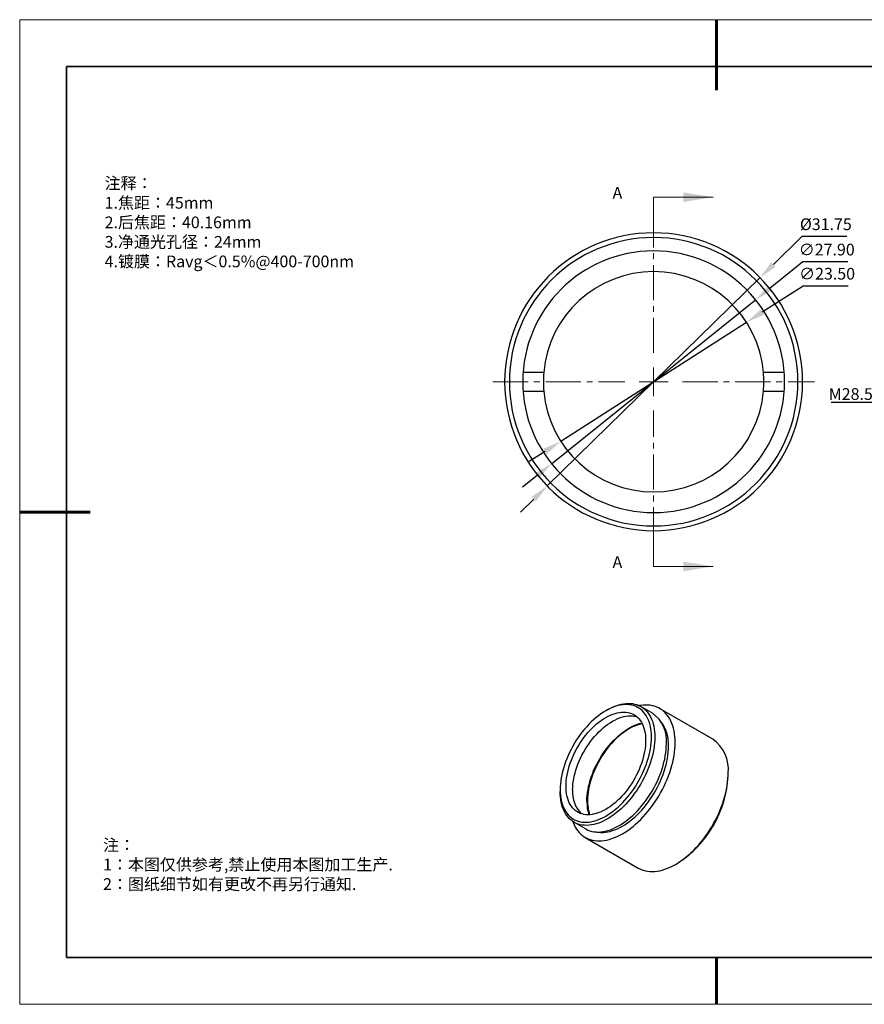
# Model space of a CAD drawing. Units: millimetres. Extents: x 114 to 411, y 59 to 269.
# Drawn here: x 114 to 294, y 59 to 269 of the extents above; entities that cross this region are included whole.
import ezdxf
from ezdxf import colors
from ezdxf.entities.mleader import LeaderData, LeaderLine
from ezdxf.math import Vec2, Vec3

# ---------------------------------------------------------------- set-up
doc = ezdxf.new("R2010")
doc.units = ezdxf.units.MM
doc.header["$LTSCALE"] = 10
doc.header["$PDMODE"] = 34
for name, pattern in [('CENTER', [2, 1.25, -0.25, 0.25, -0.25]), ('CENTER2', [1.125, 0.75, -0.125, 0.125, -0.125]), ('HIDDEN', [9.525, 6.35, -3.175])]:
    doc.linetypes.add(name, pattern=pattern)
doc.layers.add('1轮廓实线层', color=7, linetype='Continuous')
doc.layers.add('6文字层', color=3, linetype='Continuous')
for name, color, linetype, lineweight in [('3中心线层', 1, 'CENTER', 9), ('7标注层', 4, 'Continuous', 5), ('粗实线层', 7, 'Continuous', 35), ('细实线层', 7, 'Continuous', 18)]:
    doc.layers.add(name, color=color, linetype=linetype, lineweight=lineweight)
doc.styles.add('TH-GBD2M', font='calibri.ttf', dxfattribs={"width": 0.8, "height": 2.5})
doc.styles.add('标准', font='txt', dxfattribs={"height": 9.59})
doc.dimstyles.new('透镜标注', dxfattribs={"dimtxt": 2.5, "dimasz": 4, "dimexe": 1.25, "dimexo": 0.625, "dimtad": 1, "dimtoh": 1, "dimlfac": 0.5, "dimzin": 1, "dimdsep": 46, "dimtxsty": 'TH-GBD2M', "dimcen": 2.5, "dimclrt": 3, "dimadec": 0, "dimazin": 0, "dimtm": 1e-09, "dimtfac": 1, "dimtmove": 0, "dimatfit": 3, "dimfxl": 1, "dimtzin": 0, "dimarcsym": 0})

# ---------------------------------------------------------------- blocks, each defined once
blk = doc.blocks.new('*X97')
at = {"layer": '粗实线层', "lineweight": 60}
for p, q in [((0, 105), (0, 90)), ((-148.5, 0), (-133.5, 0)), ((0, -105), (0, -95))]:
    blk.add_line(p, q, dxfattribs=at)
at = {"layer": '粗实线层'}
for p, q in [((-138.5, 95), (-138.5, -95)), ((138.5, 95), (-138.5, 95)), ((-138.5, -95), (138.5, -95))]:
    blk.add_line(p, q, dxfattribs=at)
at = {"layer": '细实线层'}
for p, q in [((148.5, 105), (-148.5, 105)), ((-148.5, 105), (-148.5, -105)), ((-148.5, -105), (148.5, -105))]:
    blk.add_line(p, q, dxfattribs=at)
blk = doc.blocks.new('*D205')
at = {"layer": '7标注层', "color": 0, "lineweight": -2, "transparency": 16777216}
for p, q in [((280.54, 222.78), (274.47, 216.83)), ((290.1, 222.78), (280.54, 222.78)), ((226.23, 169.6), (271.61, 214.04)), ((223.38, 166.8), (220.52, 164))]:
    blk.add_line(p, q, dxfattribs=at)
at = {"layer": '7标注层', "color": 0, "transparency": 16777216}
for points in [[(274, 217.31), (274.93, 216.36), (271.61, 214.04)], [(222.91, 167.27), (223.84, 166.32), (226.23, 169.6)]]:
    blk.add_solid(points, dxfattribs=at)
at = {"layer": 'Defpoints', "color": 0, "transparency": 16777216}
for p in [(271.61, 214.04), (226.23, 169.6)]:
    blk.add_point(p, dxfattribs=at)
at = {"layer": '7标注层', "color": 3, "transparency": 16777216, "insert": (285.63, 225.09), "char_height": 2.5, "attachment_point": 5, "style": 'TH-GBD2M'}
blk.add_mtext('%%C31.75', dxfattribs=at)
blk = doc.blocks.new('*D206')
at = {"layer": '7标注层', "color": 0, "lineweight": -2, "transparency": 16777216}
for p, q in [((280.69, 217.38), (273.78, 211.81)), ((290.33, 217.38), (280.69, 217.38)), ((227.18, 174.33), (270.66, 209.3)), ((224.07, 171.82), (220.95, 169.31))]:
    blk.add_line(p, q, dxfattribs=at)
at = {"layer": '7标注层', "color": 0, "transparency": 16777216}
for points in [[(273.36, 212.33), (274.19, 211.29), (270.66, 209.3)], [(223.65, 172.34), (224.48, 171.3), (227.18, 174.33)]]:
    blk.add_solid(points, dxfattribs=at)
at = {"layer": 'Defpoints', "color": 0, "transparency": 16777216}
for p in [(270.66, 209.3), (227.18, 174.33)]:
    blk.add_point(p, dxfattribs=at)
at = {"layer": '7标注层', "color": 3, "transparency": 16777216, "insert": (285.82, 219.69), "char_height": 2.5, "attachment_point": 5, "style": 'TH-GBD2M'}
blk.add_mtext('∅27.90', dxfattribs=at)
blk = doc.blocks.new('*D207')
at = {"layer": '7标注层', "color": 0, "lineweight": -2, "transparency": 16777216}
for p, q in [((280.76, 212.23), (272.07, 206.66)), ((290.39, 212.23), (280.76, 212.23)), ((229.14, 179.13), (268.7, 204.5)), ((225.77, 176.97), (222.4, 174.81))]:
    blk.add_line(p, q, dxfattribs=at)
at = {"layer": '7标注层', "color": 0, "transparency": 16777216}
for points in [[(271.71, 207.22), (272.43, 206.1), (268.7, 204.5)], [(225.41, 177.53), (226.13, 176.41), (229.14, 179.13)]]:
    blk.add_solid(points, dxfattribs=at)
at = {"layer": 'Defpoints', "color": 0, "transparency": 16777216}
for p in [(268.7, 204.5), (229.14, 179.13)]:
    blk.add_point(p, dxfattribs=at)
at = {"layer": '7标注层', "color": 3, "transparency": 16777216, "insert": (285.89, 214.54), "char_height": 2.5, "attachment_point": 5, "style": 'TH-GBD2M'}
blk.add_mtext('∅23.50', dxfattribs=at)
blk = doc.blocks.new('*U208')
at = {"layer": '3中心线层', "color": 0, "linetype": 'CENTER2', "transparency": 16777216}
for p, q in [((0, 6.1512), (0, 34.256)), ((-34.256, 0), (-6.1512, 0)), ((6.1512, 0), (34.256, 0)), ((0, -34.256), (0, -6.1512))]:
    blk.add_line(p, q, dxfattribs=at)
at = {"layer": '3中心线层', "color": 0, "linetype": 'Continuous', "transparency": 16777216}
for p, q in [((0, -3.0756), (0, 3.0756)), ((-3.0756, 0), (3.0756, 0))]:
    blk.add_line(p, q, dxfattribs=at)

msp = doc.modelspace()

# ---------------------------------------------------------------- linework, layer by layer
at = {"color": 7, "linetype": 'Continuous', "lineweight": 25}
for p, q in [((239.081, 121.856), (238.728, 121.652)), ((248.682, 121.134), (246.208, 122.563)), ((261.517, 115.604), (250.203, 122.136)), ((244.595, 118.266), (244.443, 118.193)), ((264.806, 107.927), (264.806, 108.335)), ((229.007, 104.813), (229.007, 104.405)), ((234.84, 101.241), (234.85, 101.741)), ((234.86, 101.593), (234.873, 101.426)), ((234.876, 101.389), (234.876, 101.261)), ((231.959, 97.88), (234.434, 96.452)), ((234.327, 94.633), (245.64, 88.102)), ((253.581, 88.889), (253.934, 89.093))]:
    msp.add_line(p, q, dxfattribs=at)
at = {"color": 8, "linetype": 'Continuous', "lineweight": 25}
for p, q in [((234.84, 101.241), (234.752, 101.292)), ((234.876, 101.261), (234.888, 101.254))]:
    msp.add_line(p, q, dxfattribs=at)
at = {"color": 7, "linetype": 'Continuous', "lineweight": 25, "flags": 128}
for points in [[(248.452, 116.038), (248.438, 116.638), (248.395, 117.219), (248.324, 117.781), (248.225, 118.321), (248.098, 118.837), (247.943, 119.329), (247.762, 119.795), (247.554, 120.234), (247.32, 120.644), (247.061, 121.023), (246.777, 121.372), (246.47, 121.688), (246.14, 121.972), (245.788, 122.222), (245.416, 122.437), (245.024, 122.616), (244.613, 122.76), (244.186, 122.868), (243.742, 122.94), (243.284, 122.974), (242.812, 122.972), (242.328, 122.933), (241.834, 122.857), (241.331, 122.745), (240.82, 122.597), (240.302, 122.413), (239.781, 122.194), (239.256, 121.94), (238.73, 121.653), (238.203, 121.333), (237.678, 120.98), (237.157, 120.597), (236.639, 120.184), (236.128, 119.742), (235.625, 119.273), (235.131, 118.778), (234.647, 118.259), (234.175, 117.716), (233.717, 117.152), (233.273, 116.569), (232.846, 115.967), (232.435, 115.349), (232.043, 114.717), (231.671, 114.072), (231.319, 113.416), (230.989, 112.752), (230.682, 112.081), (230.399, 111.405), (230.139, 110.726), (229.905, 110.046), (229.697, 109.367), (229.516, 108.691), (229.361, 108.021), (229.234, 107.358), (229.135, 106.703), (229.064, 106.06), (229.021, 105.429), (229.007, 104.813)], [(239.081, 121.856), (239.351, 122.008), (239.887, 122.284), (240.42, 122.526), (240.95, 122.733), (241.474, 122.905), (241.992, 123.041), (242.501, 123.14), (243.001, 123.203), (243.49, 123.229), (243.966, 123.219), (244.428, 123.171), (244.875, 123.086), (245.305, 122.966), (245.718, 122.809), (246.113, 122.616), (246.487, 122.388), (246.84, 122.126), (247.171, 121.83), (247.48, 121.501), (247.764, 121.14), (248.024, 120.748), (248.259, 120.327), (248.467, 119.876), (248.649, 119.399), (248.804, 118.895), (248.932, 118.366), (249.031, 117.815), (249.102, 117.242), (249.145, 116.649), (249.159, 116.038)], [(253.493, 114.866), (253.478, 115.514), (253.435, 116.144), (253.363, 116.755), (253.263, 117.343), (253.134, 117.909), (252.978, 118.45), (252.794, 118.965), (252.583, 119.454), (252.345, 119.913), (252.082, 120.344), (251.793, 120.743), (251.48, 121.111), (251.143, 121.446), (250.784, 121.747), (250.403, 122.015), (250, 122.247), (249.578, 122.444), (249.137, 122.604), (248.679, 122.728), (248.204, 122.816), (247.714, 122.866), (247.21, 122.879), (246.693, 122.855), (246.164, 122.794), (245.863, 122.743)], [(230.244, 105.527), (230.259, 106.105), (230.302, 106.698), (230.373, 107.303), (230.473, 107.919), (230.601, 108.543), (230.756, 109.174), (230.938, 109.809), (231.147, 110.446), (231.381, 111.083), (231.64, 111.717), (231.923, 112.348), (232.229, 112.971), (232.558, 113.587), (232.907, 114.191), (233.275, 114.783), (233.662, 115.36), (234.067, 115.92), (234.487, 116.462), (234.921, 116.983), (235.369, 117.482), (235.827, 117.958), (236.296, 118.407), (236.773, 118.83), (237.256, 119.225), (237.744, 119.589), (238.236, 119.923), (238.73, 120.224), (239.223, 120.492), (239.715, 120.726), (240.203, 120.926), (240.686, 121.09), (241.163, 121.217), (241.632, 121.308), (242.09, 121.363), (242.538, 121.38), (242.972, 121.361), (243.392, 121.304), (243.797, 121.21), (244.184, 121.08), (244.552, 120.914), (244.902, 120.713), (245.23, 120.476), (245.536, 120.206), (245.819, 119.902), (246.078, 119.567), (246.312, 119.201), (246.521, 118.804), (246.703, 118.38), (246.858, 117.928), (246.986, 117.452), (247.086, 116.951), (247.157, 116.428), (247.2, 115.885), (247.215, 115.324)], [(231.658, 104.711), (231.673, 105.289), (231.716, 105.881), (231.787, 106.487), (231.887, 107.102), (232.015, 107.727), (232.17, 108.357), (232.352, 108.992), (232.561, 109.629), (232.795, 110.266), (233.054, 110.901), (233.338, 111.531), (233.644, 112.155), (233.972, 112.77), (234.321, 113.375), (234.69, 113.967), (235.077, 114.544), (235.481, 115.104), (235.901, 115.646), (236.336, 116.167), (236.783, 116.666), (237.242, 117.141), (237.71, 117.591), (238.187, 118.014), (238.67, 118.408), (239.159, 118.773), (239.65, 119.106), (240.144, 119.408), (240.637, 119.676), (241.129, 119.91), (241.617, 120.109), (242.101, 120.273), (242.577, 120.401), (243.046, 120.492), (243.505, 120.546), (243.952, 120.564), (244.386, 120.544), (244.806, 120.487), (245.211, 120.394), (245.394, 120.338)], [(234.699, 102.384), (234.714, 102.984), (234.758, 103.6), (234.831, 104.228), (234.932, 104.867), (235.063, 105.516), (235.221, 106.17), (235.407, 106.83), (235.62, 107.491), (235.86, 108.153), (236.125, 108.813), (236.414, 109.469), (236.727, 110.119), (237.063, 110.761), (237.421, 111.392), (237.798, 112.01), (238.196, 112.614), (238.61, 113.202), (239.042, 113.771), (239.488, 114.32), (239.949, 114.847), (240.421, 115.351), (240.904, 115.829), (241.396, 116.28), (241.896, 116.702), (242.401, 117.095), (242.911, 117.457), (243.423, 117.786), (243.936, 118.082), (244.448, 118.344), (244.957, 118.57), (245.463, 118.761), (245.962, 118.915), (246.411, 119.024)], [(246.483, 118.883), (246.415, 118.869), (245.93, 118.754), (245.437, 118.602), (244.939, 118.413), (244.437, 118.19), (243.932, 117.932), (243.426, 117.64), (242.922, 117.315), (242.419, 116.959), (241.921, 116.572), (241.429, 116.155), (240.944, 115.711), (240.468, 115.24), (240.002, 114.744), (239.548, 114.224), (239.108, 113.683), (238.683, 113.122), (238.274, 112.542), (237.882, 111.947), (237.51, 111.337), (237.158, 110.715), (236.826, 110.083), (236.518, 109.442), (236.232, 108.796), (235.971, 108.145), (235.735, 107.492), (235.525, 106.84), (235.342, 106.19), (235.186, 105.545), (235.057, 104.906), (234.957, 104.276), (234.885, 103.656), (234.842, 103.05), (234.827, 102.458)], [(249.159, 116.038), (249.145, 115.411), (249.102, 114.769), (249.031, 114.113), (248.932, 113.447), (248.804, 112.772), (248.649, 112.089), (248.467, 111.402), (248.259, 110.711), (248.024, 110.018), (247.764, 109.326), (247.48, 108.637), (247.171, 107.952), (246.84, 107.273), (246.487, 106.603), (246.113, 105.943), (245.718, 105.295), (245.305, 104.661), (244.875, 104.043), (244.428, 103.443), (243.966, 102.862), (243.49, 102.301), (243.001, 101.763), (242.501, 101.249), (241.992, 100.76), (241.474, 100.299), (240.95, 99.865), (240.42, 99.461), (239.887, 99.087), (239.351, 98.745), (238.815, 98.435), (238.279, 98.159), (237.746, 97.917), (237.216, 97.709), (236.692, 97.538), (236.174, 97.402), (235.665, 97.302), (235.165, 97.24), (234.677, 97.214), (234.201, 97.224), (233.738, 97.272), (233.291, 97.356), (232.861, 97.477), (232.448, 97.634), (232.054, 97.827), (231.679, 98.055), (231.326, 98.317), (230.995, 98.613), (230.686, 98.942), (230.402, 99.303), (230.142, 99.695), (229.907, 100.116), (229.699, 100.567), (229.517, 101.044), (229.362, 101.548), (229.235, 102.076), (229.135, 102.628), (229.064, 103.201), (229.021, 103.793), (229.007, 104.405)], [(229.007, 104.813), (229.021, 104.213), (229.064, 103.632), (229.135, 103.07), (229.234, 102.53), (229.361, 102.014), (229.516, 101.522), (229.697, 101.056), (229.905, 100.617), (230.139, 100.208), (230.399, 99.828), (230.682, 99.479), (230.989, 99.163), (231.319, 98.879), (231.671, 98.63), (232.043, 98.415), (232.435, 98.235), (232.846, 98.091), (233.273, 97.983), (233.717, 97.912), (234.175, 97.877), (234.647, 97.879), (235.131, 97.918), (235.625, 97.994), (236.128, 98.106), (236.639, 98.254), (237.157, 98.438), (237.678, 98.657), (238.203, 98.911), (238.73, 99.198), (239.256, 99.518), (239.781, 99.871), (240.302, 100.254), (240.82, 100.667), (241.331, 101.109), (241.834, 101.578), (242.328, 102.073), (242.812, 102.593), (243.284, 103.135), (243.742, 103.699), (244.186, 104.283), (244.613, 104.884), (245.024, 105.502), (245.416, 106.134), (245.788, 106.779), (246.14, 107.435), (246.47, 108.099), (246.777, 108.771), (247.061, 109.447), (247.32, 110.125), (247.554, 110.805), (247.762, 111.484), (247.943, 112.16), (248.098, 112.83), (248.225, 113.494), (248.324, 114.148), (248.395, 114.792), (248.438, 115.422), (248.452, 116.038)], [(247.215, 115.324), (247.2, 114.746), (247.157, 114.153), (247.086, 113.548), (246.986, 112.932), (246.858, 112.308), (246.703, 111.677), (246.521, 111.042), (246.312, 110.405), (246.078, 109.768), (245.819, 109.134), (245.536, 108.503), (245.23, 107.88), (244.902, 107.264), (244.552, 106.66), (244.184, 106.068), (243.797, 105.491), (243.392, 104.931), (242.972, 104.389), (242.538, 103.868), (242.09, 103.369), (241.632, 102.893), (241.163, 102.444), (240.686, 102.021), (240.203, 101.627), (239.715, 101.262), (239.223, 100.928), (238.73, 100.627), (238.236, 100.359), (237.744, 100.125), (237.256, 99.925), (236.773, 99.762), (236.296, 99.634), (235.827, 99.543), (235.369, 99.488), (234.921, 99.471), (234.487, 99.491), (234.067, 99.547), (233.662, 99.641), (233.275, 99.771), (232.907, 99.937), (232.558, 100.138), (232.229, 100.375), (231.923, 100.645), (231.64, 100.949), (231.381, 101.284), (231.147, 101.651), (230.938, 102.047), (230.756, 102.471), (230.601, 102.923), (230.473, 103.399), (230.373, 103.9), (230.302, 104.423), (230.259, 104.966), (230.244, 105.527)], [(231.63, 98.088), (231.737, 97.804), (231.948, 97.315), (232.185, 96.856), (232.448, 96.426), (232.737, 96.026), (233.05, 95.658), (233.387, 95.323), (233.746, 95.022), (234.127, 94.754), (234.53, 94.522), (234.952, 94.325), (235.393, 94.165), (235.851, 94.041), (236.326, 93.953), (236.816, 93.903), (237.321, 93.89), (237.837, 93.914), (238.366, 93.975), (238.904, 94.074), (239.451, 94.209), (240.005, 94.38), (240.565, 94.588), (241.129, 94.83), (241.696, 95.108), (242.265, 95.419), (242.834, 95.764), (243.401, 96.142), (243.965, 96.55), (244.525, 96.99), (245.079, 97.458), (245.626, 97.954), (246.164, 98.478), (246.693, 99.026), (247.21, 99.599), (247.714, 100.194), (248.204, 100.81), (248.679, 101.446), (249.137, 102.099), (249.578, 102.769), (250, 103.453), (250.403, 104.15), (250.784, 104.857), (251.143, 105.574), (251.48, 106.298), (251.793, 107.027), (252.082, 107.76), (252.345, 108.494), (252.583, 109.228), (252.794, 109.96), (252.978, 110.687), (253.134, 111.409), (253.263, 112.123), (253.363, 112.828), (253.435, 113.521), (253.478, 114.201), (253.493, 114.866)], [(234.434, 96.452), (234.528, 96.398), (234.923, 96.206), (235.336, 96.049), (235.766, 95.928), (236.213, 95.843), (236.675, 95.796), (237.152, 95.785), (237.64, 95.811), (238.14, 95.874), (238.649, 95.973), (239.167, 96.109), (239.691, 96.281), (240.221, 96.488), (240.754, 96.73), (241.29, 97.006), (241.826, 97.316), (242.362, 97.658), (242.895, 98.032), (243.425, 98.436), (243.949, 98.87), (244.467, 99.332), (244.976, 99.82), (245.476, 100.334), (245.964, 100.872), (246.44, 101.433), (246.903, 102.014), (247.35, 102.615), (247.78, 103.233), (248.193, 103.867), (248.587, 104.514), (248.962, 105.174), (249.315, 105.844), (249.646, 106.523), (249.955, 107.208), (250.239, 107.897), (250.499, 108.589), (250.734, 109.282), (250.942, 109.973), (251.124, 110.661), (251.279, 111.343), (251.407, 112.019), (251.506, 112.685), (251.577, 113.34), (251.62, 113.982), (251.634, 114.61)], [(236.844, 95.788), (237.198, 95.734), (237.661, 95.699), (238.138, 95.701), (238.627, 95.741), (239.127, 95.817), (239.636, 95.93), (240.152, 96.08), (240.675, 96.266), (241.202, 96.488), (241.733, 96.744), (242.265, 97.035), (242.797, 97.358), (243.328, 97.715), (243.855, 98.102), (244.378, 98.52), (244.895, 98.966), (245.403, 99.44), (245.903, 99.941), (246.392, 100.466), (246.869, 101.014), (247.332, 101.585), (247.781, 102.175), (248.213, 102.783), (248.628, 103.407), (249.024, 104.047), (249.401, 104.699), (249.756, 105.361), (250.09, 106.033), (250.4, 106.711), (250.687, 107.395), (250.949, 108.081), (251.185, 108.768), (251.396, 109.455), (251.579, 110.137), (251.736, 110.815), (251.864, 111.486), (251.964, 112.148), (252.036, 112.798), (252.079, 113.436), (252.094, 114.059)], [(245.64, 88.102), (245.843, 87.991), (246.266, 87.794), (246.706, 87.633), (247.165, 87.509), (247.64, 87.422), (248.13, 87.372), (248.634, 87.359), (249.151, 87.383), (249.679, 87.444), (250.218, 87.542), (250.765, 87.678), (251.319, 87.849), (251.879, 88.056), (252.443, 88.299), (253.01, 88.577), (253.579, 88.888), (254.147, 89.233), (254.715, 89.61), (255.279, 90.019), (255.839, 90.458), (256.393, 90.927), (256.94, 91.423), (257.478, 91.946), (258.006, 92.495), (258.523, 93.068), (259.027, 93.663), (259.518, 94.279), (259.993, 94.915), (260.451, 95.568), (260.892, 96.238), (261.314, 96.922), (261.716, 97.618), (262.098, 98.326), (262.457, 99.043), (262.794, 99.766), (263.107, 100.496), (263.395, 101.228), (263.659, 101.963), (263.896, 102.697), (264.107, 103.428), (264.291, 104.156), (264.448, 104.878), (264.576, 105.592), (264.677, 106.297), (264.749, 106.99), (264.792, 107.67), (264.806, 108.335)], [(234.861, 100.517), (234.855, 100.63), (234.84, 101.241)], [(234.876, 101.261), (234.89, 100.653), (234.918, 100.235)]]:
    msp.add_lwpolyline(points, dxfattribs=at)
at = {"color": 7, "linetype": 'Continuous', "lineweight": 25}
for centre, radius, start, end in [((244.604, 115.359), 7.07, 353.91562, 54.7722), ((251.173, 107.231), 12.878, 116.75383, 122.20235), ((248.408, 110.419), 8.724, 102.88481, 115.91623), ((250.964, 107.572), 12.444, 115.28926, 120.60638), ((244.125, 114.525), 7.983, 356.64737, 37.44188), ((256.902, 109.137), 7.945, 354.20154, 54.48628), ((241.241, 108.975), 23.588, 302.55417, 357.4512), ((238.16, 104.234), 6.519, 175.80761, 224.1054), ((243.953, 102.252), 9.255, 179.1853, 197.46782), ((243.881, 102.323), 9.055, 179.14588, 198.28443), ((243.626, 102.057), 8.775, 184.12719, 197.08252)]:
    msp.add_arc(centre, radius, start, end, dxfattribs=at)
at = {"layer": '1轮廓实线层', "linetype": 'Continuous', "lineweight": 25}
for p, q in [((225.506, 193.816), (221.093, 193.816)), ((276.749, 193.816), (272.336, 193.816)), ((221.093, 189.816), (225.506, 189.816)), ((272.336, 189.816), (276.749, 189.816))]:
    msp.add_line(p, q, dxfattribs=at)
at = {"layer": '1轮廓实线层'}
msp.add_line((260.795, 69.044), (400.795, 69.044), dxfattribs=at)
at = {"layer": '1轮廓实线层', "linetype": 'Continuous', "lineweight": 25}
for radius, start, end in [(31.756, 0, 180), (30.756, 0, 180), (27.9, 0, 180), (23.5, 4.88214, 175.11786), (23.5, 175.11786, 180), (23.5, 0, 4.88214), (31.756, 180, 0), (30.756, 180, 0), (27.9, 180, 0), (23.5, 180, 184.88214), (23.5, 355.11786, 0), (23.5, 184.88214, 355.11786)]:
    msp.add_arc((248.921, 191.816), radius, start, end, dxfattribs=at)
at = {"layer": '6文字层', "color": 0}
msp.add_line((260.795, 69.044), (140.795, 69.044), dxfattribs=at)
msp.add_line((260.795, 69.044), (140.795, 69.044), dxfattribs=at)
at = {"layer": '7标注层', "linetype": 'HIDDEN', "lineweight": 18}
for p, q in [((248.921, 231.193), (248.921, 224.843)), ((248.921, 152.438), (248.921, 158.788))]:
    msp.add_line(p, q, dxfattribs=at)
at = {"layer": '7标注层', "linetype": 'Continuous', "lineweight": 18}
for p, q in [((248.921, 231.193), (261.621, 231.193)), ((248.921, 152.438), (261.621, 152.438))]:
    msp.add_line(p, q, dxfattribs=at)
for points in [[(261.621, 231.193), (255.271, 232.209), (255.271, 230.177)], [(261.621, 152.438), (255.271, 153.454), (255.271, 151.422)]]:
    msp.add_solid(points, dxfattribs=at)

# ---------------------------------------------------------------- block references
at = {"layer": '3中心线层', "linetype": 'CENTER2'}
msp.add_blockref('*U208', (248.921, 191.816), dxfattribs=at)
at = {"layer": '6文字层'}
msp.add_blockref('*X97', (262.295, 164.044), dxfattribs=at)

# ---------------------------------------------------------------- texts
at = {"layer": '6文字层', "color": 3, "insert": (257.433, 227.91), "char_height": 2.5, "attachment_point": 5, "style": 'TH-GBD2M'}
msp.add_mtext_dynamic_manual_height_columns('\\pxsm1,ql;{\\fSimSun|b1|i0|c134|p34;\\W1;\\P注释：\\P1\\fSimSun|b1|i0|c0|p34;.\\fSimSun|b1|i0|c134|p34;焦距：45\\fSimSun|b1|i0|c0|p34;mm\\P\\fSimSun|b1|i0|c134|p34;2\\fSimSun|b1|i0|c0|p34;.\\fSimSun|b1|i0|c134|p34;后焦距：40.16\\fSimSun|b1|i0|c0|p34;mm\\P\\fSimSun|b1|i0|c134|p34;3\\fSimSun|b1|i0|c0|p34;.\\fSimSun|b1|i0|c134|p34;净通光孔径：24mm\\P4\\fSimSun|b1|i0|c0|p34;.\\fSimSun|b1|i0|c134|p34;镀膜：\\fSimSun|b1|i0|c0|p34;Ravg\\fSimSun|b1|i0|c134|p34;＜\\fSimSun|b1|i0|c0|p34;0.5%@400-700nm}', width=251.07069, gutter_width=1, heights=[166.446], dxfattribs=at)
at = {"layer": '6文字层', "linetype": 'Continuous', "char_height": 2.5, "attachment_point": 1, "style": 'TH-GBD2M'}
for insert in [(240.163, 233.36), (240.163, 154.605)]:
    msp.add_mtext('A', dxfattribs=dict(at, insert=insert))
at = {"layer": '6文字层', "insert": (131.563, 94.264), "char_height": 2.5, "attachment_point": 1, "style": '标准'}
msp.add_mtext_dynamic_manual_height_columns('\\pxqj;{\\fSimSun|b1|i0|c134|p49;\\C1;注：\\P1：本图仅供参考,禁止使用本图加工生产.\\P2：图纸细节如有更改不再另行通知.}', width=114.67031, gutter_width=1, heights=[0], dxfattribs=at)

# ---------------------------------------------------------------- dimensions: what is measured, and where the dimension line sits
at = {"layer": '7标注层'}
dim = msp.add_diameter_dim_2p(p1=(226.233, 169.597), p2=(271.609, 214.035), text='%%C31.75', dimstyle='透镜标注', dxfattribs=at)
dim.commit()
dim.dimension.update_dxf_attribs({"geometry": '*D205', "text_midpoint": (285.63, 222.779), "dimtype": 163})
for p1, p2, picture, middle in [((227.182, 174.327), (270.659, 209.305), '*D206', (285.823, 217.376)), ((229.138, 179.131), (268.703, 204.5), '*D207', (285.888, 212.229))]:
    dim = msp.add_diameter_dim_2p(p1=p1, p2=p2, dimstyle='透镜标注', dxfattribs=at)
    dim.commit()
    dim.dimension.update_dxf_attribs({"geometry": picture, "text_midpoint": middle, "dimtype": 163})

# ---------------------------------------------------------------- leaders
ml = msp.add_multileader_mtext('Standard', dxfattribs=at)
ml.set_content('M28.5X0.6', color=3, style='TH-GBD2M')
ml.set_leader_properties(color=256)
ml.build(insert=Vec2(0, 0))
ml.multileader.update_dxf_attribs({"text_left_attachment_type": 5, "text_right_attachment_type": 5, "dogleg_length": 0.5})
ctx = ml.context
ctx.base_point, ctx.char_height, ctx.landing_gap_size, ctx.plane_origin = Vec3(286.248, 187.425), 2.5, 0, Vec3(314.183, 163.316)
ctx.left_attachment, ctx.right_attachment = 5, 5
notes = []
notes.append((ctx, [(0, (1, 1, 0), (300.263, 187.425), (-1, 0), 0.5, [(0, [(314.183, 163.316)], 0, [])])]))
ctx.mtext.insert, ctx.mtext.flow_direction = Vec3(286.248, 190.45), 5
for ctx, leaders in notes:
    for number, flags, end, landing, length, lines in leaders:
        leader = LeaderData()
        leader.index, (leader.has_last_leader_line, leader.has_dogleg_vector, leader.attachment_direction) = number, flags
        leader.last_leader_point, leader.dogleg_vector, leader.dogleg_length = Vec3(end), Vec3(landing), length
        for number, points, colour, breaks in lines:
            line = LeaderLine()
            line.index, line.vertices, line.color, line.breaks = number, Vec3.list(points), colors.encode_raw_color(colour), breaks
            leader.lines.append(line)
        ctx.leaders.append(leader)

doc.saveas('drawing.dxf')
